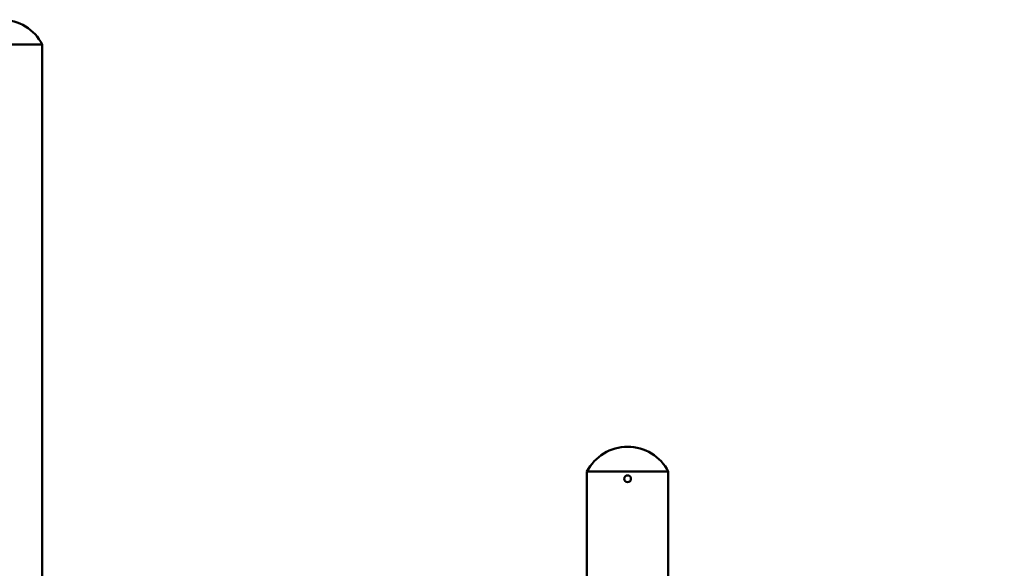
# Model space of a CAD drawing. Units: millimetres. Extents: x 15961 to 16934, y -1559 to -1220.
# Drawn here: x 16378 to 16517, y -1297 to -1220 of the extents above; entities that cross this region are included whole.
import ezdxf

# ---------------------------------------------------------------- set-up
doc = ezdxf.new("R2010")
doc.units = ezdxf.units.MM
doc.header["$LTSCALE"] = 10
doc.layers.add('Widoczne (ISO)', color=7, linetype='Continuous', lineweight=50)
doc.styles.get("Standard").update_dxf_attribs({"font": 'tahoma.ttf'})
doc.dimstyles.new('Kopia Karol 15', dxfattribs={"dimtxt": 15, "dimasz": 15, "dimexe": 0.18, "dimexo": 0.0625, "dimgap": 0.09, "dimtad": 1, "dimdec": 0, "dimzin": 0, "dimdsep": 46, "dimtxsty": 'Standard', "dimcen": 0.09, "dimadec": 0, "dimazin": 0, "dimtfac": 1, "dimtdec": 0, "dimtofl": 0, "dimtmove": 0, "dimatfit": 3, "dimfxl": 3, "dimfxlon": 1, "dimtolj": 1, "dimtzin": 0, "dimarcsym": 0})

# ---------------------------------------------------------------- blocks, each defined once
blk = doc.blocks.new('*D31')
at = {"color": 0, "lineweight": -2, "transparency": 16777216}
for p, q in [((15993.76, -1219.82), (15990.58, -1219.82)), ((15990.76, -1239.82), (15990.76, -1478.32)), ((15993.76, -1498.32), (15990.58, -1498.32))]:
    blk.add_line(p, q, dxfattribs=at)
at = {"color": 0, "lineweight": 13, "transparency": 16777216}
for points in [[(15987.43, -1239.82), (15994.09, -1239.82), (15990.76, -1219.82)], [(15987.43, -1478.32), (15994.09, -1478.32), (15990.76, -1498.32)]]:
    blk.add_solid(points, dxfattribs=at)
at = {"layer": 'Defpoints', "color": 0, "lineweight": 13, "transparency": 16777216}
for p in [(16287.64, -1219.82), (15990.76, -1498.32), (16748.17, -1498.32)]:
    blk.add_point(p, dxfattribs=at)
at = {"color": 0, "lineweight": 13, "transparency": 16777216, "insert": (15977.67, -1360.44), "char_height": 25, "attachment_point": 5, "rotation": 90}
blk.add_mtext('\\A1;279', dxfattribs=at)

msp = doc.modelspace()

# ---------------------------------------------------------------- linework, layer by layer
at = {"layer": 'Widoczne (ISO)'}
for p, q in [((16381.36, -1223.32), (16369.93, -1223.32)), ((16381.36, -1223.32), (16369.93, -1223.32)), ((16381.36, -1304.2), (16381.36, -1223.32)), ((16469.36, -1283.32), (16457.93, -1283.32)), ((16469.36, -1283.32), (16457.93, -1283.32)), ((16457.93, -1304.2), (16457.93, -1283.32)), ((16469.36, -1305.58), (16469.36, -1283.32))]:
    msp.add_line(p, q, dxfattribs=at)
msp.add_circle((16463.64, -1284.32), 0.475, dxfattribs=at)
for centre in [(16375.64, -1226.24), (16463.64, -1286.24)]:
    msp.add_arc(centre, 6.42, 27.0314, 152.9686, dxfattribs=at)

# ---------------------------------------------------------------- dimensions: what is measured, and where the dimension line sits
at = {"color": 7, "lineweight": 13}
dim = msp.add_linear_dim(base=(15990.75891667, -1498.32065693), p1=(16287.64031812, -1219.82065693), p2=(16748.1743153, -1498.32065693), angle=90, dimstyle='Kopia Karol 15', override={"dimtxt": 25, "dimasz": 20}, dxfattribs=at)
dim.commit()
dim.dimension.update_dxf_attribs({"geometry": '*D31', "text_midpoint": (15990.75891667, -1360.44375827), "dimtype": 160})

doc.saveas('drawing.dxf')
